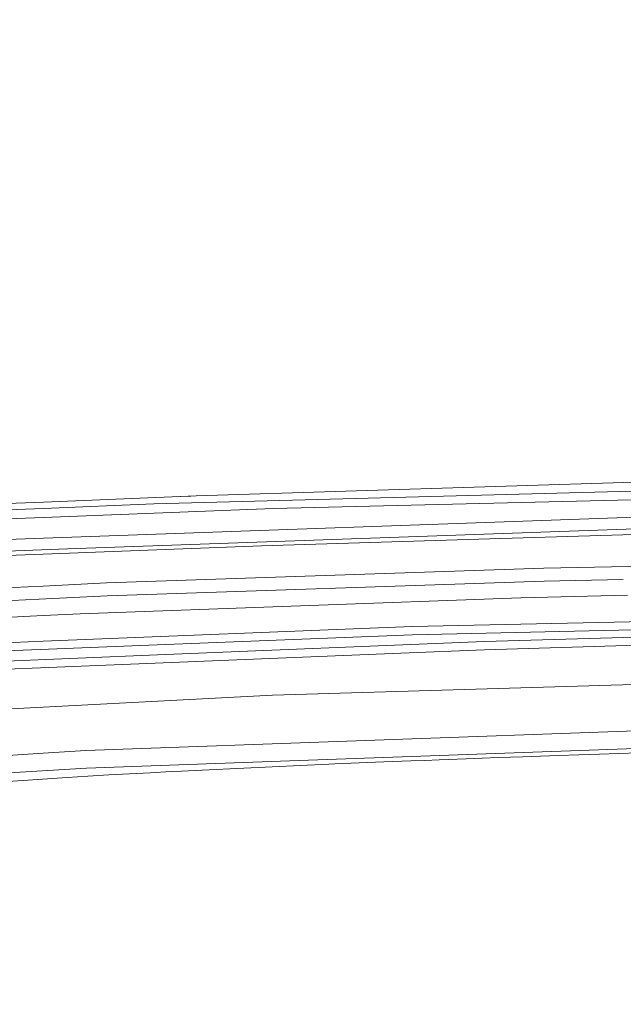
# Model space of a CAD drawing. Units: millimetres. Extents: x 677 to 8727, y -520 to 3522.
# Drawn here: x 2945 to 3100, y 2805 to 3057 of the extents above; entities that cross this region are included whole.
import ezdxf

# ---------------------------------------------------------------- set-up
doc = ezdxf.new("R2010")
doc.units = ezdxf.units.MM
doc.layers.add('1', color=7, linetype='Continuous', true_color=0xffffff)
doc.styles.add('blockfont', font='simplex.shx')
doc.dimstyles.get("Standard").update_dxf_attribs({"dimtxt": 0.18, "dimasz": 0.18, "dimexe": 0.18, "dimexo": 0.0625, "dimgap": 0.09, "dimtad": 0, "dimtih": 1, "dimtoh": 1, "dimdec": 4, "dimzin": 0, "dimdsep": 46, "dimtxsty": 'Standard', "dimcen": 0.09, "dimadec": 0, "dimazin": 0, "dimtfac": 1, "dimtdec": 4, "dimtofl": 0, "dimtmove": 0, "dimatfit": 3, "dimfxl": 1, "dimtolj": 1, "dimtzin": 0, "dimarcsym": 0})

# ---------------------------------------------------------------- blocks, each defined once
blk = doc.blocks.new('_U3')
at = {"layer": '1', "color": 18, "lineweight": 35}
for p, q in [((976.750112, 1255.371441), (976.750112, 3260.98)), ((976.750112, 3258.98), (2420.520889, 3258.98)), ((4365, 3258.98), (2921.229223, 3258.98))]:
    blk.add_line(p, q, dxfattribs=at)
at = {"layer": '1', "color": 18, "lineweight": 13}
for p, q in [((2452.385473, 3183.98), (2427.385473, 3183.98)), ((2427.385473, 3183.98), (2427.385473, 3090.23)), ((2684.052139, 3183.98), (2659.052139, 3183.98)), ((2684.052139, 3090.23), (2684.052139, 3183.98)), ((2427.385473, 3090.23), (2452.385473, 3090.23)), ((2659.052139, 3090.23), (2684.052139, 3090.23))]:
    blk.add_line(p, q, dxfattribs=at)
at = {"layer": '1', "color": 18, "lineweight": 70}
for points in [[(976.750112, 3258.98), (1026.750063, 3272.37746), (1026.750161, 3245.58254)], [(4365, 3258.98), (4315.000049, 3245.58254), (4314.999951, 3272.37746)]]:
    blk.add_solid(points, dxfattribs=at)
at = {"layer": '1', "color": 18, "linetype": 'Continuous', "lineweight": 13, "char_height": 50, "attachment_point": 7, "line_spacing_factor": 0.903614, "style": 'blockfont'}
for s, insert in [('\\W1.2752;133.4', (2424.670889, 3220.084167)), ('\\W1.1047;BBC', (2763.941723, 3220.084167)), ('\\W1.1591;3388', (2451.910473, 3098.209167))]:
    blk.add_mtext(s, dxfattribs=dict(at, insert=insert))

msp = doc.modelspace()

# ---------------------------------------------------------------- linework, layer by layer
at = {"layer": '1', "color": 18, "linetype": 'Continuous', "lineweight": 13}
for p, q in [((3131.402946, 2939.45386), (2990.718341, 2935.028334)), ((3173.58563, 2938.123007), (2979.816413, 2933.022518)), ((2951.451278, 2933.46097), (2990.718341, 2935.028334)), ((2988.716817, 2934.95657), (2978.325277, 2934.533659)), ((2988.716817, 2934.95657), (2989.291931, 2934.971398)), ((3173.586107, 2935.70735), (3010.555482, 2931.813021)), ((2951.449848, 2931.846161), (2847.61498, 2927.540083)), ((2951.451278, 2933.46097), (2872.264362, 2930.300732)), ((3010.555482, 2931.813021), (2951.448417, 2929.522534)), ((2979.816413, 2933.022518), (2951.449848, 2931.846161)), ((2951.448417, 2929.522534), (2890.694833, 2927.168389)), ((3146.804548, 2931.095143), (2951.458192, 2924.177904)), ((2957.644439, 2921.425362), (3146.882749, 2928.126116)), ((2951.458192, 2924.177904), (2861.881471, 2921.005984)), ((3066.132045, 2924.040337), (3007.50587, 2922.252674)), ((3141.539312, 2926.339884), (3066.132045, 2924.040337)), ((3007.50587, 2922.252674), (2951.441026, 2920.074244)), ((2862.047172, 2918.040295), (2957.644439, 2921.425362)), ((2951.441026, 2920.074244), (2893.241859, 2917.813082)), ((3079.955793, 2916.490813), (2967.701412, 2912.699242)), ((3079.955793, 2916.490813), (3173.577285, 2918.34261)), ((2842.365003, 2906.666775), (2951.432443, 2911.916275)), ((2951.432443, 2911.916275), (2967.701412, 2912.699242)), ((2967.822528, 2909.368534), (3080.059505, 2913.15939)), ((3080.059505, 2913.15939), (3100.395123, 2913.561622)), ((2967.822528, 2909.368534), (2950.358606, 2908.528347)), ((3074.115491, 2908.852358), (3101.464935, 2909.569201)), ((2826.096273, 2902.550955), (2950.358606, 2908.528347)), ((3074.115491, 2908.852358), (2960.902429, 2904.793997)), ((2951.432205, 2904.33528), (2869.050514, 2900.345851)), ((2960.902429, 2904.793997), (2951.432205, 2904.33528)), ((3046.182132, 2901.48737), (3173.578716, 2904.391308)), ((3046.182132, 2901.48737), (2951.436973, 2897.731562)), ((2980.654693, 2896.776695), (3046.223379, 2899.374027)), ((3103.021755, 2900.668396), (3046.223379, 2899.374027)), ((3064.710594, 2897.668619), (3103.523619, 2898.795233)), ((2921.735263, 2896.554251), (2951.436973, 2897.731562)), ((2980.654693, 2896.776695), (2921.766734, 2894.444247)), ((3064.710594, 2897.668619), (2980.742669, 2894.244452)), ((3064.757562, 2895.569105), (3104.081989, 2896.711166)), ((2920.408225, 2891.78421), (2980.742669, 2894.244452)), ((3043.298936, 2894.694348), (2948.579765, 2890.83292)), ((3043.298936, 2894.694348), (3064.757562, 2895.569105)), ((2948.579765, 2890.83292), (2920.54174, 2889.689942)), ((3010.318017, 2883.869667), (3173.565364, 2888.71624)), ((3010.318017, 2883.869667), (2951.440788, 2880.854149)), ((2951.440788, 2880.854149), (2912.989354, 2878.884573)), ((2962.35106, 2869.657297), (3118.51976, 2875.305672)), ((2931.11465, 2867.735405), (2946.161247, 2868.661185)), ((2951.414562, 2868.98448), (2946.161247, 2868.661185)), ((2962.35106, 2869.657297), (2951.414562, 2868.98448)), ((3012.387729, 2866.957684), (3115.35976, 2870.666046)), ((3083.722806, 2868.392964), (3088.997579, 2868.568678)), ((3094.272352, 2868.741055), (3088.997579, 2868.568678)), ((3094.272352, 2868.741055), (3099.17233, 2868.898649)), ((3099.17233, 2868.898649), (3104.418016, 2869.064589)), ((2962.491489, 2865.160961), (3012.387729, 2866.957684)), ((3002.921081, 2865.200539), (3024.741149, 2866.172333)), ((3024.741149, 2866.172333), (3026.287294, 2866.237898)), ((3026.287294, 2866.237898), (3032.577491, 2866.499443)), ((3032.577491, 2866.499443), (3038.868165, 2866.754074)), ((3038.868165, 2866.754074), (3045.808292, 2867.026825)), ((3049.449659, 2867.167015), (3045.808292, 2867.026825)), ((3049.449659, 2867.167015), (3053.091264, 2867.30506)), ((3053.091264, 2867.30506), (3060.000396, 2867.561598)), ((3064.180112, 2867.713232), (3060.000396, 2867.561598)), ((3064.180112, 2867.713232), (3068.360067, 2867.862721)), ((3068.360067, 2867.862721), (3074.498392, 2868.078251)), ((3079.110599, 2868.236799), (3074.498392, 2868.078251)), ((3079.110599, 2868.236799), (3083.722806, 2868.392964)), ((2962.491489, 2865.160961), (2931.335187, 2863.242884)), ((2962.90896, 2863.115568), (2968.242622, 2863.420744)), ((2968.242622, 2863.420744), (2978.911615, 2864.003678)), ((2978.911615, 2864.003678), (2984.246469, 2864.282627)), ((2984.246469, 2864.282627), (2986.914134, 2864.419241)), ((2986.914134, 2864.419241), (2992.249465, 2864.686747)), ((2992.249465, 2864.686747), (3002.921081, 2865.200539)), ((2914.927698, 2859.803696), (2957.575536, 2862.800617)), ((2957.575536, 2862.800617), (2962.90896, 2863.115568))]:
    msp.add_line(p, q, dxfattribs=at)

# ---------------------------------------------------------------- dimensions: what is measured, and where the dimension line sits
dim = msp.add_linear_dim(base=(4365, 3258.98), p1=(976.750112, 1255.371441), p2=(4365, 3310), text='<>\\P[\\C18;\\H50.00;\\Fsimplex.shx;3388\\Fsimplex.shx;\\H50.00;\\C18; ]\\C18;\\H50.00;\\Fsimplex.shx;BBC\\Fsimplex.shx;\\H50.00;\\C18;', dimstyle='Standard', override={"dimtxt": 50, "dimasz": 50, "dimexe": 2, "dimexo": 0, "dimgap": 1.5, "dimtih": 1, "dimtoh": 1, "dimdec": 1, "dimlfac": 0.03937, "dimzin": 8, "dimdsep": 44, "dimlunit": 2, "dimtxsty": 'blockfont', "dimsah": 1, "dimse1": 0, "dimse2": 0, "dimsd1": 0, "dimsd2": 0, "dimclrd": 18, "dimclre": 18, "dimclrt": 18, "dimtol": 0, "dimtm": -0.1, "dimtfac": 1, "dimtdec": 2, "dimtofl": 1, "dimtmove": 0, "dimtzin": 8, "dimlwd": 35, "dimlwe": 35}, dxfattribs=at)
dim.commit()
dim.dimension.update_dxf_attribs({"geometry": '_U3', "text_midpoint": (2670.875056, 3258.98), "dimtype": 160})

doc.saveas('drawing.dxf')
